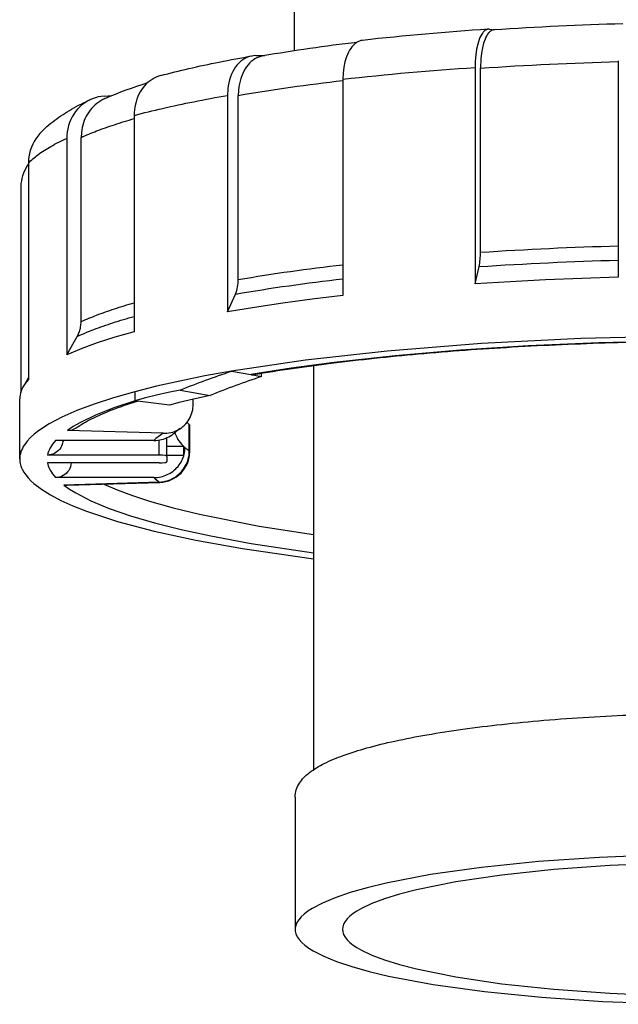
# Model space of a CAD drawing. Extents: x -222 to 111, y -109 to 46.
# Drawn here: x -117 to -77, y -108 to -44 of the extents above; entities that cross this region are included whole.
import ezdxf

# ---------------------------------------------------------------- set-up
doc = ezdxf.new("R2010")
doc.units = 0
doc.layers.get('0').update_dxf_attribs({"color": 1, "linetype": 'CONTINUOUS'})

msp = doc.modelspace()

# ---------------------------------------------------------------- linework, layer by layer
at = {"color": 2, "linetype": 'CONTINUOUS'}
for p, q in [((-98.50000424050455, -45.69495598558666), (-98.50000418406907, -38.37280827231256)), ((-85.7200340617941, -44.28265031196861), (-85.39607471817003, -44.31989046084529)), ((-101.0176745367455, -46.00774283106037), (-100.4388745595688, -46.00927250262858)), ((-77.27420917435825, -46.3510755885428), (-77.27420928366196, -60.53268470113805)), ((-86.66411643877467, -46.78797788564763), (-86.66411654808108, -60.96958699820788)), ((-86.30574693126424, -58.89820084665629), (-86.3057468382408, -46.82917375112629)), ((-95.32572203975157, -47.55434147423708), (-95.32572214905329, -61.73595058683216)), ((-110.9520780351424, -48.6641523886217), (-110.4711907965684, -48.63392159867708)), ((-102.8804722495325, -48.61667258806882), (-102.8804723588408, -62.79828170062929)), ((-102.1733623535195, -60.68756860605663), (-102.1733622604944, -48.6185415105265)), ((-108.9981882322348, -49.92854225983862), (-108.9981883415351, -64.11015137243344)), ((-113.4114964433582, -51.4326154898406), (-113.4114965526678, -65.61422460240139)), ((-112.477911899678, -63.44295332613675), (-112.4779118066519, -51.37392623060631)), ((-115.9275141366716, -53.06315706057993), (-115.9275142459712, -67.24476617317437)), ((-116.4362792657878, -54.74890448120843), (-116.4362793685832, -68.08532415153547)), ((-86.66411654808108, -60.96958699820789), (-86.40177135368745, -59.83957008809978)), ((-102.8804723588408, -62.79828170062929), (-102.3628310629913, -61.63947542293884)), ((-113.4114965526678, -65.61422460240138), (-112.7280640363741, -64.41108658624061)), ((-97.25001965825186, -66.31834115444937), (-97.25001986246293, -92.81344277727322)), ((-102.6181795559608, -66.69232585202799), (-101.3555405194732, -66.91509320775286)), ((-101.3555405194732, -66.91509320775288), (-100.6540743880911, -67.03885284982225)), ((-100.6540743880911, -67.03885284982223), (-100.6540743864537, -66.82641303206607)), ((-116.2584213171625, -67.68589954109112), (-115.9275142450435, -67.12439158993709)), ((-108.9585917642894, -68.03881203434543), (-108.9585917688436, -68.6296966718774)), ((-105.9925777941867, -67.92561989343106), (-104.016277808067, -68.27429842253125)), ((-116.5000044466971, -72.44714920825375), (-116.5000044163355, -68.5079192305515)), ((-106.6902303863715, -68.91587967000154), (-108.9585917688437, -68.62969667187737)), ((-105.1269175933162, -68.85392202700842), (-105.1269175907724, -68.52387887133808)), ((-105.3844051237563, -71.92274954026226), (-105.384405110392, -70.18882661405675)), ((-105.3578411813144, -71.96250789158596), (-105.357841168085, -70.24607485290666)), ((-107.1033939236767, -70.76301999168093), (-113.374620350469, -70.57100205385768)), ((-107.705740385992, -71.23161102005717), (-114.1485041562754, -71.23161102005717)), ((-107.3500029853892, -72.18667673935448), (-107.3500029777942, -71.20126561271259)), ((-106.8500029638656, -72.27350089565424), (-106.8500029544271, -71.04891540838933)), ((-106.8500029587227, -71.60624778171069), (-105.7641272361631, -71.60624778171069)), ((-105.7641272399584, -71.60624778171069), (-105.7641272399584, -72.18547580262042)), ((-107.3500029853892, -72.18667673935448), (-114.6748296368351, -72.18667673935448)), ((-106.8500029631871, -72.18547580262042), (-105.7641272184347, -72.18547580262042)), ((-105.6696340693926, -71.69307193801045), (-105.7641272184347, -72.18547580262042)), ((-107.3500028562473, -72.70762167715301), (-114.6748295076933, -72.70762167715301)), ((-106.8500029638656, -72.27350089565424), (-106.8500028777709, -72.62079752085326)), ((-107.7057397833296, -73.66268739645032), (-114.1485035536131, -73.66268739645032)), ((-107.3441804275823, -73.96232394817591), (-113.6058324812778, -74.15404874196966)), ((-113.3927749198535, -74.16318607655575), (-107.3135758794072, -73.97704779029104)), ((-98.45000035203154, -94.6053258897848), (-98.45000041882723, -103.2716459408673))]:
    msp.add_line(p, q, dxfattribs=at)
for points in [[(-85.72003405931747, -44.28265036880801), (-85.75858499572347, -44.28017062377187), (-85.79691354967676, -44.28161748397809), (-85.83496945615266, -44.28698905197801), (-85.87270280768317, -44.29627828336294), (-85.91006411980693, -44.30947299600241), (-85.94700439596434, -44.3265558860201), (-85.98347519175297, -44.3475045504866), (-86.01942867845861, -44.37229151679914), (-86.0548177057792, -44.40088427870988), (-86.08959586365876, -44.4332453389554), (-86.12371754315086, -44.46933225843156), (-86.15713799623121, -44.50909771184919), (-86.22170088656651, -44.59945086713491), (-86.28294596814273, -44.70383099465051), (-86.34055207296146, -44.8216907270685), (-86.39421711574663, -44.95241201027951), (-86.48862048412195, -45.24963337879873), (-86.56417847169975, -45.5892687816476), (-86.61930825789484, -45.96420339318922), (-86.65285496069879, -46.36658292507792), (-86.6641158296352, -46.78797816120362)], [(-85.42957557146637, -44.32212113782443), (-85.46602350070766, -44.32629323634117), (-85.50218938959603, -44.33404711612125), (-85.53802990304479, -44.3453734862261), (-85.57350209584226, -44.36025877504876), (-85.6085634641099, -44.37868514657576), (-85.64317199623189, -44.40063052175885), (-85.67728622319459, -44.42606860497074), (-85.71086526827615, -44.45496891551333), (-85.74386889602621, -44.48729682414071), (-85.77625756047725, -44.52301359455289), (-85.83903554645457, -44.60443852361731), (-85.89889842624429, -44.69885355613952), (-85.95555936757874, -44.80580630362815), (-86.00874688023991, -44.92478430328158), (-86.10370009422616, -45.19648084516089), (-86.18194037944731, -45.50874209664931), (-86.24196998263399, -45.85559044264735), (-86.28263975748412, -46.23038616753101), (-86.30574683819933, -46.82917375112353)], [(-94.02797873661284, -45.01013799943031), (-94.08228014579035, -45.01801548002938), (-94.13612783642961, -45.02934773776187), (-94.18945923956309, -45.04412160497552), (-94.24221238612976, -45.06231991499877), (-94.29432597898071, -45.08392152208791), (-94.34573946410407, -45.10890132599746), (-94.39639310098656, -45.13723030114584), (-94.4462280320296, -45.16887553034191), (-94.54321117001314, -45.24196385803351), (-94.6362382461335, -45.32782670433053), (-94.72487701030154, -45.42606510772072), (-94.80871560270919, -45.53622260369514), (-94.88736446753515, -45.6577873457093), (-94.96045816301506, -45.79019448347698), (-95.02765705946575, -45.93282878754574), (-95.08864891737383, -46.08502750795911), (-95.1909080812686, -46.41524827876552), (-95.26533727461604, -46.77472644522114), (-95.31055476405463, -47.15678851063765), (-95.32572111399641, -47.55434172177933)], [(-101.0176745318445, -46.00774288762752), (-101.169367799028, -46.01514664287526), (-101.3189098953873, -46.03812444185967), (-101.4655166251223, -46.07655578945665), (-101.6084191854371, -46.13023915243831), (-101.7468681981276, -46.19889301630926), (-101.8801376393051, -46.28215736156312), (-102.0075286466519, -46.37959555161762), (-102.1283731842409, -46.49069662252825), (-102.2420375457036, -46.61487796247312), (-102.3479256773729, -46.7514883669578), (-102.4454823039774, -46.89981145371887), (-102.5341958404937, -47.05906941941834), (-102.613601074888, -47.22842711842901), (-102.6832816076794, -47.40699644232163), (-102.7428720355298, -47.59384097708797), (-102.7920598674123, -47.78798091367741), (-102.8305871633079, -47.98839818609622), (-102.8582518868378, -48.19404181012554), (-102.8804710476209, -48.61667279677876)], [(-100.5642314756871, -46.03095180925435), (-100.6995833701431, -46.06104929409484), (-100.8320858894031, -46.10402141430024), (-100.9611559830128, -46.15967907977364), (-101.0862257042107, -46.22777738024973), (-101.2067447090621, -46.30801666297282), (-101.3221826781368, -46.40004385125793), (-101.4320316500715, -46.50345399813316), (-101.535808256751, -46.61779206822667), (-101.6330558502712, -46.74255494005752), (-101.7233465123264, -46.87719361991963), (-101.8062829371758, -47.02111565761732), (-101.8815001799079, -47.17368775342205), (-101.9486672623057, -47.33423854477954), (-102.0074886292498, -47.50206156050437), (-102.0577054492484, -47.67641832946318), (-102.1314804075868, -48.04163886627442), (-102.1628658275986, -48.32682406423745), (-102.173362260463, -48.61854151052106)], [(-107.257133431807, -47.31409072018173), (-107.4060291006273, -47.36004278719509), (-107.5512725998272, -47.41727024458822), (-107.6922897544221, -47.48554686141345), (-107.8285230969658, -47.564602727309), (-107.9594340713247, -47.65412531950562), (-108.084505161692, -47.75376073828816), (-108.2032419384251, -47.86311510602793), (-108.3151750126196, -47.98175612425539), (-108.4198618916924, -48.10921478261766), (-108.5168887286382, -48.244987212965), (-108.605871958045, -48.38853668123677), (-108.6864598124006, -48.53929570927259), (-108.7583337126961, -48.69666831816063), (-108.8212095278286, -48.86003238425485), (-108.8748386978255, -49.02874209854726), (-108.919009216449, -49.20213051967289), (-108.9535464692962, -49.37951221045501), (-108.9783139240836, -49.56018594756772), (-108.9932136703847, -49.7434374936042), (-108.9981868066881, -49.92854242059207)], [(-110.9520780319054, -48.66415241669633), (-111.152355931972, -48.68454745841196), (-111.3497936797417, -48.72033231368381), (-111.543355915564, -48.7713193274375), (-111.7320276028967, -48.83724112477974), (-111.914819351137, -48.91775201310708), (-112.090772603967, -49.01242979491098), (-112.2589646660033, -49.12077798177331), (-112.418513541394, -49.24222839794174), (-112.5685825589872, -49.37614415983224), (-112.7083847598181, -49.5218230158339), (-112.8371870239064, -49.67850102890262), (-112.9543139147224, -49.84535658263187), (-113.059151221164, -50.02151468979282), (-113.1511491784662, -50.2060515807502), (-113.2298253511577, -50.39799954769192), (-113.2947671629425, -50.59635201926981), (-113.3456340602422, -50.80006883903985), (-113.3821592980517, -51.00808172002203), (-113.4041513387453, -51.21929984677619), (-113.4114948564958, -51.43261559561663)], [(-110.9136478123534, -48.82728054372063), (-111.0515778061014, -48.89477812537532), (-111.1852482867471, -48.97053757525383), (-111.3142449876073, -49.05432410242958), (-111.438168126807, -49.14587803875053), (-111.5566336462687, -49.24491564359322), (-111.6692744019711, -49.35112998322139), (-111.7757413017884, -49.46419188202385), (-111.8757043873841, -49.58375094268354), (-111.9688538568057, -49.70943663211607), (-112.0549010246118, -49.84085942981243), (-112.1335792165552, -49.9776120350267), (-112.2046445960502, -50.11927062906774), (-112.2678769198622, -50.26539618878256), (-112.3230802206772, -50.41553584716095), (-112.3700834144368, -50.56922429684436), (-112.4087408305557, -50.72598523218956), (-112.4389326633783, -50.88533282541769), (-112.4605653434765, -51.04677323227405), (-112.477911806636, -51.37392623059911)], [(-115.1780621035609, -51.11982765399153), (-115.3153127716753, -51.28159578349874), (-115.4401386427455, -51.45321053438679), (-115.5518799868937, -51.63376488812129), (-115.6499462286031, -51.82230457856571), (-115.7338190680283, -52.01783313547017), (-115.803055220315, -52.21931715101748), (-115.8572887584488, -52.42569174159164), (-115.8962330472543, -52.63586617590232), (-115.9196822583186, -52.84872963971947), (-115.9275124578369, -53.06315710675031)], [(-115.927514136934, -53.09719461791531), (-116.0218788124325, -53.24589268559664), (-116.1072182688719, -53.39975015596492), (-116.1832341485842, -53.55822912360148), (-116.24966069032, -53.72077552574144), (-116.3062656583828, -53.886821079348), (-116.3528511545559, -54.05578526790281), (-116.3892543099792, -54.22707737096592), (-116.4153478545596, -54.4000985294102), (-116.4310405619239, -54.5742438391095), (-116.4362775683575, -54.74890446576092)], [(-77.27420928366192, -60.53268470113805), (-79.66790035071868, -60.60972280601634), (-82.03509238702667, -60.7084093182974), (-84.36929708375584, -60.82847374511069), (-86.66411654808101, -60.96958699820789)], [(-95.32572214905326, -61.73595058683217), (-97.33202126643673, -61.97539272068327), (-99.26340522545937, -62.23274005562759), (-101.1145802369383, -62.50728722050807), (-102.8804723588408, -62.7982817006293)], [(-108.9981883415351, -64.11015137243346), (-110.2701881651943, -64.47059581504958), (-111.4318102143442, -64.84210628051672), (-112.4798705636913, -65.22366448447242), (-113.4114965526678, -65.6142246024014)], [(-72.98772536233454, -64.38918728067874), (-79.71998423843445, -64.55088091892452), (-86.24460321243627, -64.88125601635713), (-92.42220223684846, -65.3732550425746), (-97.7810466157321, -65.97199063507362), (-102.6181795559608, -66.692325852028)], [(-26.3941764121166, -70.74024967453785), (-26.97811482940125, -70.34029369729096), (-27.68361922923544, -69.94629101411272), (-28.50869608375876, -69.5593549494929), (-29.4510139919242, -69.18057885993669), (-30.50791026728539, -68.81103304449195), (-32.95317680501668, -68.10378007262074), (-35.81687708319016, -67.44558426189492), (-39.06666639390013, -66.8438797531724), (-42.66583925968762, -66.30546263357458), (-46.57374401182418, -65.8364141765495), (-50.74624193974208, -65.4420321555589), (-55.13620582564412, -65.12677100718244), (-59.69405223348138, -64.89419151948017), (-64.36830154024173, -64.74692061386982), (-69.10615938414861, -64.68662167477092), (-73.85411296247345, -64.71397576213485), (-78.55853544394097, -64.82867391905972), (-83.1662916690557, -65.02942066137378), (-87.62533829713092, -65.31394860977319), (-91.88531162152383, -65.67904409924832), (-95.89809641386586, -66.12058347654722), (-98.71808312149604, -66.49893520786563), (-101.3555405194731, -66.91509320775286)], [(-102.6181795559608, -66.692325852028), (-104.3579790777402, -67.00616349811821), (-105.9977785891135, -67.33583731131304), (-107.5328053998985, -67.68038776518218), (-108.9585917642894, -68.03881203434543)], [(-101.3555405194732, -66.91509320775286), (-101.3130153450074, -66.92078458325024), (-101.2706466021099, -66.92283234392666), (-101.2285901469332, -66.92122895696247), (-101.1870006868593, -66.91598032051998)], [(-115.9275142459712, -67.2447661731744), (-116.0361064649947, -67.37019154461996), (-116.1333399646906, -67.49589763334782), (-116.2191907541479, -67.62185342326161), (-116.2936376509689, -67.74802783665487), (-116.3566622864957, -67.87438974187907), (-116.4082491103426, -68.00090796102491), (-116.4483853942328, -68.12755127761493), (-116.4770612351387, -68.25428844430577), (-116.4942695577257, -68.38108819059798), (-116.5000061160977, -68.50791923055151)], [(-108.9585917642894, -68.03881203434543), (-110.358952098243, -68.43664218199777), (-111.6247408056206, -68.84784484021648), (-112.7517372797126, -69.27104890757823), (-113.7361836983384, -69.70484326553232), (-114.5747975538129, -70.14778148359068), (-115.2647825980384, -70.59838664226095), (-115.5533007782863, -70.82609566023788), (-115.8038381662274, -71.05515625764122), (-116.0161858722915, -71.28537745151958), (-116.1079820190052, -71.40086332099726), (-116.1901668481688, -71.51656729125575), (-116.2627232281593, -71.63246524352736), (-116.3256360344268, -71.74853301860841), (-116.3788921526472, -71.86474642189519), (-116.4224804814561, -71.9810812284275), (-116.4563919347628, -72.09751318793829), (-116.480619443644, -72.21401802990883), (-116.4951579578181, -72.33057146862777), (-116.5000044466971, -72.44714920825375)], [(-105.9925777941867, -67.92561767640697), (-106.7749047060259, -68.0963531028256), (-107.5303804116189, -68.27069669916209), (-108.258453300116, -68.44852116837876), (-108.9585917688437, -68.6296966718774)], [(-104.016277808067, -68.27429620550713), (-104.720711286777, -68.43009142472178), (-105.4014877030184, -68.58902627995313), (-106.0581432076456, -68.75099248043924), (-106.6902303863715, -68.91587967000156)], [(-108.9315510794995, -68.63310820304152), (-110.3221113078171, -69.09696169074248), (-111.5296542636781, -69.5760212832183), (-112.5486990524724, -70.0681125856572), (-112.9860551987775, -70.31834918050214), (-113.374620350469, -70.57100205385765)], [(-107.1033939236767, -70.76301999168093), (-107.2722009247409, -70.8794415221037), (-107.4288942939264, -70.99637256459171), (-107.5734231051818, -71.11377511602903), (-107.705740385992, -71.23161102005717)], [(-106.3254403718251, -70.70954762292351), (-106.3026170555414, -70.7997349473719), (-106.2723683917513, -70.88985636868864), (-106.2347005675256, -70.97989345341063), (-106.1896212874528, -71.06982778532495), (-106.1371397720625, -71.15964096923581), (-106.07726675594, -71.24931463472706), (-105.9920499883277, -71.36118257912811), (-105.895330480968, -71.47276811717092), (-105.7641272361631, -71.60624778171069)], [(-114.1485041562754, -71.23161102005717), (-114.2514466292232, -71.35027604650676), (-114.3438121178441, -71.4692032476939), (-114.4255785449295, -71.58836419762656), (-114.4967263666593, -71.70773041444204), (-114.5572385772738, -71.82727336721476), (-114.6071007131381, -71.94696448277566), (-114.6463008561993, -72.06677515254184), (-114.6748296368351, -72.18667673935448)], [(-105.7641272361631, -71.60624778171069), (-105.7411602828235, -71.62797522226616), (-105.7177555785846, -71.64968857243264), (-105.6939134101028, -71.67138756626912), (-105.6696340693925, -71.69307193801045)], [(-106.8500029638656, -72.27350089565424), (-106.8500270595972, -72.27264851518567), (-106.8500993440471, -72.2717962168713), (-106.8502198102484, -72.27094408285741), (-106.8503884465902, -72.27009219527447), (-106.8508701600403, -72.26838948779654), (-106.8515442986877, -72.26668875086362), (-106.8524106026392, -72.2649906401422), (-106.8534687379179, -72.2632958102863), (-106.8547182965928, -72.26160491468505), (-106.856158796935, -72.25991860521091), (-106.8577896836044, -72.2582375319683), (-106.8616200278178, -72.25489368425205), (-106.86620342312, -72.2515785275071), (-106.8715328022474, -72.24829717346488), (-106.8843955043309, -72.24185605200609), (-106.9001288312326, -72.23561003153135), (-106.9398022544098, -72.22385588842512), (-106.9895761804319, -72.21332417015918), (-107.1496285670337, -72.19395364926554), (-107.3401861391548, -72.186693475537), (-107.3500029853892, -72.18667673935448)], [(-105.6696340693925, -71.69307193801043), (-105.6029459438533, -71.75066170779097), (-105.5331743381518, -71.8081412151989), (-105.4603252950294, -71.8655054820804), (-105.3844051237562, -71.92274954026226)], [(-105.3578411813144, -71.96250789158597), (-105.3579078865328, -71.96050222712798), (-105.3581079933199, -71.95849683024558), (-105.3584414749792, -71.95649196847974), (-105.3589082870208, -71.95448790929997), (-105.3595083671672, -71.95248492006877), (-105.3602416353613, -71.95048326800587), (-105.3611079937774, -71.94848322015258), (-105.3632395012107, -71.94448900413457), (-105.3659017520433, -71.94050440342455), (-105.3690933256341, -71.93653154430139), (-105.3728125188827, -71.93257254677835), (-105.3770573471378, -71.9286295234718), (-105.3844051237562, -71.92274954026227)], [(-116.5000044466971, -72.44714920825375), (-116.4967626316403, -72.5424940070528), (-116.4870376857539, -72.63782551174644), (-116.4708309650056, -72.73313043008288), (-116.448144729129, -72.82839547351732), (-116.4189821413089, -72.92360735906479), (-116.38334726774, -73.01875281115223), (-116.34124507706, -73.11381856346952), (-116.2376631268504, -73.3036579609648), (-116.1082940591744, -73.49301967657809), (-115.9532100242108, -73.6817981017439), (-115.7724975135845, -73.86988795320259), (-115.566257312129, -74.05718433171764), (-115.0776680969186, -74.4289793438586), (-114.4885321872905, -74.79635384142767), (-113.8001636635115, -75.1584883877382), (-113.01409794632, -75.51457523392705), (-112.1320883721373, -75.86382012065577), (-110.0883166344272, -76.53868502163691), (-107.6870729887244, -77.17706524581297), (-104.9497695898628, -77.77326828620855), (-101.9008152746164, -78.32197773445496), (-97.25001975591857, -78.98999682366431)], [(-114.6748295076933, -72.70762167715301), (-114.6528603995661, -72.80354930315193), (-114.6240605670732, -72.89942240921565), (-114.588434415839, -72.99522632925513), (-114.5459873957371, -73.09094640776502), (-114.4967260000565, -73.18656800206547), (-114.425578119145, -73.30593421888095), (-114.3438116329798, -73.4250951688136), (-114.2514460853949, -73.54402237000073), (-114.1485035536131, -73.66268739645034)], [(-107.3500028562473, -72.70762167715303), (-107.1586611417031, -72.70101258178617), (-106.9964494719581, -72.68219147054363), (-106.9342680596618, -72.66903443760046), (-106.9090422354506, -72.66172614481064), (-106.8880631032786, -72.65402368699826), (-106.8792308379283, -72.65004769814), (-106.8715327036569, -72.64600124304263), (-106.8649872459439, -72.64189406997093), (-106.8621518080358, -72.63982080117412), (-106.8596102333703, -72.63773607346457), (-106.8573640528968, -72.6356411426043), (-106.8554146196304, -72.63353727050132), (-106.8537631078369, -72.63142572444953), (-106.8524105123252, -72.6293077763653), (-106.8518465698329, -72.62824680011036), (-106.8513576478482, -72.62718470202137), (-106.850943820001, -72.62612164204639), (-106.8506051486122, -72.62505778027834), (-106.8503416846845, -72.62399327693089), (-106.8501534678946, -72.62292829231433), (-106.8500405265873, -72.62186298681142), (-106.8500028777709, -72.62079752085327)], [(-113.6058324812778, -74.15404874196967), (-113.2388454631674, -74.41553218850974), (-112.8198750771578, -74.67464917068065), (-111.8280609003338, -75.18454088059562), (-110.6351581031276, -75.68127256440592), (-109.2469015725523, -76.1624561817036), (-107.6699653598103, -76.6257784394993), (-105.911930594754, -77.06901191339152), (-103.981249039561, -77.49002575592212), (-101.3393281879082, -77.98197418869923), (-97.25001975291346, -78.60010115862426)], [(-110.9968436680275, -74.08982533704786), (-110.1136011832244, -74.47297105242265), (-109.1117098136299, -74.84721186097293), (-107.9941329757244, -75.21144082494735), (-106.4395469027099, -75.65100971541825), (-104.7165753009802, -76.07122295354253), (-100.7980639275452, -76.84591373945678), (-97.25001974362306, -77.39472948829186)], [(-107.7057397833296, -73.66268739645034), (-107.6227935932357, -73.7378622080718), (-107.534877118399, -73.81286650572353), (-107.4420019733204, -73.88769038071122), (-107.3441804275823, -73.96232394817591)], [(-107.3441804275823, -73.96232394817591), (-107.3411040640298, -73.96519901889417), (-107.3380286660952, -73.96776407211826), (-107.3349551990957, -73.97001830271991), (-107.3318846277423, -73.97196100313296), (-107.3288179158371, -73.97359156357548), (-107.3257560259711, -73.9749094722412), (-107.3226999192213, -73.9759143154601), (-107.3196505548497, -73.97660577782833), (-107.316608890002, -73.97698364230715), (-107.3135758794072, -73.97704779029107)], [(-74.30207774145057, -98.38815861189114), (-78.50520946290514, -98.55727929817915), (-82.51273643895536, -98.83482212758742), (-86.23249260020562, -99.21440410336295), (-89.57893009968153, -99.68729550791942), (-92.47508676279315, -100.242620670982), (-93.73304705168005, -100.5472711117486), (-94.85435608193904, -100.8676080908685), (-95.83255752623029, -101.2017871565978), (-96.66201904899035, -101.5478841565572), (-97.33796473656625, -101.9039063167097), (-97.61711771810465, -102.0850006428947), (-97.85650259620202, -102.2678037154508), (-98.05577466130877, -102.4520523015235), (-98.2146469655427, -102.637481086747), (-98.33289073588827, -102.8238230572917), (-98.41033570362534, -103.010809884359), (-98.44687034951275, -103.1981723105697), (-98.44244206437396, -103.3856405376889), (-98.39705722485304, -103.5729446151305), (-98.3107811842326, -103.759814828681), (-98.18373817832628, -103.9459820888821), (-98.01611114658158, -104.1311783185147), (-97.80814146865067, -104.3151368386248), (-97.5601286168084, -104.497592752536), (-97.27242972471804, -104.6782833272953), (-96.57968749350452, -105.0333306124862), (-95.73390347971707, -105.3782343857752), (-94.73994757943647, -105.7110087435436), (-93.60354283999449, -106.0297376215074), (-92.33123250753503, -106.3325858271253), (-89.4089384864341, -106.8837666839443), (-86.04027313698136, -107.3518751240703), (-82.30270983520742, -107.726145476995), (-78.28220596098785, -107.997970183112), (-73.0000034664072, -108.184399664845)], [(-73.96561929433646, -98.9238478701976), (-77.83358734550424, -99.0851006102053), (-81.50866659338229, -99.34943979347868), (-84.90036438999908, -99.71035651203407), (-87.92516587920234, -100.1589637984467), (-90.50859040958723, -100.684215452483), (-91.61443803702832, -100.971606514573), (-92.58702549532124, -101.2731780352101), (-93.4203564593675, -101.5870707256869), (-94.10929316666304, -101.9113493331867), (-94.39825079352804, -102.0767607457137), (-94.64958809331272, -102.2440145722606), (-94.86291752211811, -102.4128529195498), (-95.03791014142742, -102.5830154510874), (-95.17429612530539, -102.7542397885833), (-95.27186517645033, -102.9262619165198), (-95.33046685045736, -103.0988165892439), (-95.35001078779264, -103.2716377399574), (-95.33046685312141, -103.4444588909722), (-95.27186518177432, -103.6170135645997), (-95.17429613328109, -103.7890356940402), (-95.03791015204253, -103.9602600336385), (-94.86291753535629, -104.1304225678736), (-94.64958810915353, -104.2992609184513), (-94.39825081194707, -104.4665147488726), (-94.10929318763189, -104.6319261658538), (-93.4203564853351, -104.9562047839736), (-92.58702552612752, -105.2700974872962), (-91.61443807248332, -105.5716690229257), (-90.50859044947236, -105.8590601020624), (-87.92516592718424, -106.3843117959221), (-84.90036444489628, -106.8329191289621), (-81.508666653843, -107.1938358998006), (-77.83358741003974, -107.4581751397253), (-73.96561936135768, -107.6194279393578)]]:
    msp.add_lwpolyline(points, dxfattribs=at)
for centre, radius, start, end in [((-73.89540642181547, -225.5859826915375), 181.694678387339, 93.7530754902731, 96.36168856028121), ((-70.70941713690397, -267.0464859260786), 223.2102726088972, 91.60824687168132, 93.78141083052903), ((-80.70980523470242, -161.7757697724186), 117.4353468874996, 96.69631005578043, 99.73410103969275), ((-102.3405818685151, -66.71177694028995), 4.621118302059759, 226.183973231946, 228.8009669135986), ((-105.4493876524023, -70.26479909275977), 0.09997273771646, 35.37158714675354, 49.45820016227083), ((-105.4261751714157, -70.24270295934), 0.06840750773613247, 357.0648306486675, 31.5323716504526), ((-113.3423737737745, -69.60720435158045), 0.9643370015836741, 268.0837225570344, 304.7455232751532), ((-104.4538096588754, -72.82668443301287), 2.82590127293441, 122.8435753423571, 131.2815604090944), ((-113.0912415635996, -71.52022941864988), 0.6153775008819466, 152.0299265763196, 167.7782628145808), ((-107.3808977137102, -71.95509813503814), 2.023070102035807, 271.9069874162509, 359.7901463294409), ((-113.4364078952653, -72.69399164845208), 1.469854212728856, 263.38101771372, 271.9913084017281)]:
    msp.add_arc(centre, radius, start, end, dxfattribs=at)
for points, start_tangent, end_tangent in [([(-107.2571334265632, -47.31409071877957), (-105.4176127287252, -46.857743383167), (-103.4205767902573, -46.4293685847397), (-101.2724008210556, -46.02926684498888)], (0.9660595500182599, 0.2583194646528188), (0.985255775770046, 0.171087861380581)), ([(-86.30574683819933, -46.82917375112353), (-77.27420917478172, -46.40601826678604)], (0.997785775267354, 0.06650974871497373), (0.9996047517845108, 0.02811299005483997)), ([(-95.3257211139964, -47.55434172177932), (-86.66411582963518, -46.7879781612036)], (0.9937016363999954, 0.1120582786587848), (0.9977857752673255, 0.06650974871540077)), ([(-102.173362260463, -48.61854151052106), (-95.32572204042289, -47.64144436986977)], (0.9852557506664319, 0.1710880059464119), (0.9932998136731945, 0.1155659126074614)), ([(-110.9136478123534, -48.82728054372062), (-108.1132759761721, -47.77884956196056)], (0.9111118853391007, 0.4121591105311661), (0.9538658130366491, 0.3002332605157592)), ([(-115.1809463541014, -51.12298508654857), (-114.2033298914679, -50.24087215886752), (-113.0963573925251, -49.51770880151302), (-111.8511223826377, -48.88773084203361)], (0.6738885876182199, 0.7388329794195153), (0.9110188852794988, 0.4123646331392921)), ([(-108.9981868066881, -49.92854242059207), (-107.1367398810155, -49.46691372430644), (-105.0937733159344, -49.02882443007535), (-102.8804710476209, -48.61667279677875)], (0.9660595500048628, 0.2583194647029401), (0.9852557506663228, 0.1710880059470477)), ([(-112.477911806636, -51.3739262305991), (-111.4573702632155, -50.94961347636489), (-110.2960266881355, -50.53618857553352), (-108.9981882338278, -50.1352358269182)], (0.9111118853635071, 0.4121591104771774), (0.9607049467275053, 0.2775716219884104)), ([(-115.9275124578369, -53.06315710675032), (-115.30826953509, -52.50996591991351), (-114.4680638048585, -51.96545847278572), (-113.4114948564958, -51.43261559561663)], (0.6738885876628368, 0.7388329793788259), (0.9111118853628232, 0.4121591104786818)), ([(-86.30574693126121, -58.8982008466561), (-77.27420926780285, -58.47504536306736)], (0.9977857752675771, 0.06650974871157239), (0.9996047515310813, 0.02811299906604481)), ([(-86.40177135368745, -59.83957008809978), (-86.30574693126424, -58.89820084665629)], (0.2261459352670631, 0.9740934328708801), (7.707709864969596e-09, 1.000000000000004)), ([(-102.1733623535172, -60.68756860605623), (-95.32572213344234, -59.71047147815926)], (0.9852557506671848, 0.1710880059420842), (0.9932998087791937, 0.1155659546718344)), ([(-86.40177135368745, -59.83957008809978), (-77.27420927502993, -59.4127214934848)], (0.997785775267578, 0.06650974871157937), (0.9996094880906485, 0.02794407484880445)), ([(-102.3628310629913, -61.63947542293884), (-95.32572214060144, -60.63934549884755)], (0.9852557506671873, 0.1710880059420906), (0.993411499826107, 0.1146018848590142)), ([(-102.3628310629913, -61.63947542293884), (-102.1733623535195, -60.68756860605664)], (0.4078591358458535, 0.9130448648927849), (7.70771297359404e-09, 1.000000000000001)), ([(-112.4779118996769, -63.44295332613622), (-111.4573699396663, -63.01864020983433), (-110.2960260709234, -62.60521554411236), (-108.998188326846, -62.20426301284576)], (0.9111118853665718, 0.4121591104704145), (0.9607049040703157, 0.2775717696294556)), ([(-112.7280640363741, -64.41108658624061), (-111.6405328538518, -63.96096076723315), (-110.3955110835489, -63.52313297656897), (-108.9981883337455, -63.09946716810989)], (0.9111118853665895, 0.4121591104703969), (0.9622855773882983, 0.272041297509154)), ([(-112.7280640363741, -64.4110865862406), (-112.5905155168026, -64.10908352370404), (-112.5062789671241, -63.78308830794295), (-112.4779118996781, -63.44295332613673)], (0.4939172777642124, 0.8695088974391928), (7.707480714937193e-09, 0.9999999999999882)), ([(-101.1870727863913, -66.91599264877557), (-96.08769113898768, -66.16712572713958), (-90.3879749693226, -65.558649133842), (-84.2208584378456, -65.10528567895885), (-77.72860895476518, -64.81764681992352), (-71.05978240457499, -64.7024521673909), (-64.36675119795945, -64.7623979394806), (-57.80240138095021, -64.99608852964633), (-51.51687307807227, -65.39806306210207), (-45.65454524851992, -65.95890355306989), (-40.35173011977208, -66.66525285222633), (-35.73421740749212, -67.49942478611837), (-33.71885008361236, -67.95753935151893), (-31.91732872045793, -68.43827708595721), (-30.34302327202529, -68.93713145977941), (-29.00953499095773, -69.44780954860794), (-28.43760501469844, -69.70473046640454), (-27.93144503653319, -69.96051840957293), (-27.493239116584, -70.21271256907222), (-27.30021357656788, -70.33645914409578), (-27.21008329660758, -70.39756429751051), (-27.12476164338677, -70.45796288492656)], (0.9857071702425071, 0.1684677254921662), (0.7922018071925035, -0.610259204503366)), ([(-105.9925777941867, -67.92561989343108), (-102.6181795559608, -66.69232585202799)], (0.9291611945659392, 0.3696748226655505), (0.9477141945041903, 0.3191203621445438)), ([(-100.6540743880912, -67.03885284982223), (-104.016277808067, -68.27429842253125)], (-0.9477141945041957, -0.3191203621445431), (-0.9277284133920398, -0.3732559322838395)), ([(-112.7942066474664, -70.40059433752108), (-111.8045390071055, -69.82316933786508), (-110.4615862594531, -69.23275877990734), (-108.7889525180366, -68.651098847814)], (0.8213977203457314, 0.5703558406914044), (0.9543394872643746, 0.2987241922710093)), ([(-107.1033939236767, -70.76301999168093), (-106.1164694166145, -70.53004713726718), (-105.3924828912893, -69.83185465456907), (-105.1269175933163, -68.85392202700847)], (0.999531571396444, -0.03060453858092045), (7.707480714937319e-09, 1.000000000000004)), ([(-107.705740385992, -71.23161102005717), (-107.2033816972447, -71.1706204058124), (-106.731247039428, -70.99107198751055), (-106.3182298311064, -70.70308162574375)], (0.9999999999999973, 0), (0.7428921940381334, 0.6694110755262461)), ([(-113.6909001097222, -71.38059902494594), (-113.8755362746356, -71.79425707583535), (-114.2282677577575, -72.0831329978509), (-114.6748296368351, -72.18667673935448)], (-0.1840753167155697, -0.9829121414328595), (-1.000000000000025, -7.657177843179069e-16)), ([(-107.7057397833296, -73.66268739645032), (-107.256518712557, -73.61407849919648), (-106.8287778218526, -73.47033415900721), (-106.4433667432279, -73.23809139840107), (-106.1196051262616, -72.92763949295579), (-105.8745374696109, -72.55379297912671), (-105.7216297377159, -72.13509410451776), (-105.6696340693926, -71.69307193801046)], (0.9999999999999555, 0), (7.707525123857968e-09, 0.999999999999961)), ([(-107.3441804275823, -73.96232394817591), (-106.364608084217, -73.66375456133672), (-105.6473595934715, -72.91764051755679), (-105.3844051237563, -71.92274954026226)], (0.9993681909896814, 0.03554179002308363), (7.707468946573142e-09, 0.9999999999999895)), ([(-113.1361843354565, -72.70762167715303), (-113.283236849305, -73.1896307642257), (-113.6533363116431, -73.53691814765583), (-114.1485035536131, -73.66268739645035)], (-0.03117827512827171, -0.9995138394039677), (-1.000000000000023, -7.657177843179051e-16)), ([(-98.45000035203154, -94.6053258897848), (-98.37588789231674, -94.13080040281247), (-98.1739719848223, -93.70230641639469), (-97.87773702086604, -93.32860699671158), (-97.5054467184332, -92.99690106605566), (-96.54618993388925, -92.40784628534475), (-95.29425308195626, -91.87586455569902), (-93.74822065712337, -91.38498789447989), (-91.91616246122788, -90.93252833736003), (-89.81559109922588, -90.52111670755183), (-87.46990811832966, -90.15451037042685), (-84.90634939069564, -89.83659793188833), (-82.15628094926267, -89.5710686173884), (-76.23457638702381, -89.20922815561497), (-70.000051601718, -89.08659417031134), (-63.76550493861923, -89.20921632214632), (-57.84381333897736, -89.57105970747662), (-55.09373558851109, -89.83661389805492), (-52.53014753418213, -90.15450403202537), (-50.18456885853337, -90.52109701271429), (-48.08378481538312, -90.93254944967748), (-46.25182713591457, -91.38496261646156), (-44.70577929150027, -91.8758757415568), (-43.45381335528403, -92.40781610900898), (-42.4945645769325, -92.99690189238082), (-42.12228058401994, -93.32861995157249), (-41.82605365295471, -93.70229117333601), (-41.624123777734, -94.1307972892385), (-41.55000888293126, -94.6053263283408)], (7.70758751839259e-09, 1.000000000000044), (-7.706902855291642e-09, -1.000000000000044))]:
    msp.add_spline(points, degree=3, dxfattribs=dict(at, start_tangent=start_tangent, end_tangent=end_tangent))

doc.saveas('drawing.dxf')
